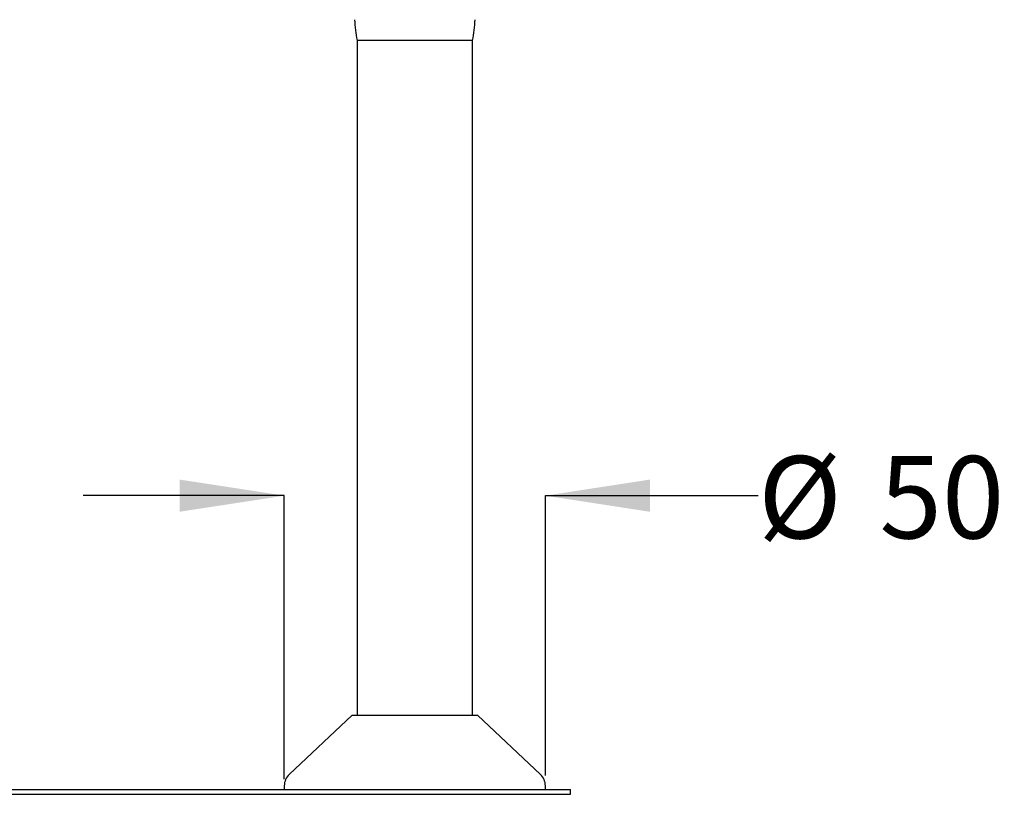
# Model space of a CAD drawing. Units: millimetres. Extents: x 15 to 249, y 16 to 186.
# Drawn here: x 72 to 120, y 48 to 85 of the extents above; entities that cross this region are included whole.
import ezdxf

# ---------------------------------------------------------------- set-up
doc = ezdxf.new("R2010")
doc.units = ezdxf.units.MM
doc.layers.add('DIMENSIONS', color=7, linetype='Continuous')
doc.styles.add('SLDTEXTSTYLE0', font='TXT', dxfattribs={"width": 0.7})
doc.dimstyles.new('SLDDIMSTYLE1', dxfattribs={"dimtxt": 5.037667, "dimasz": 2.350911, "dimexe": 0, "dimexo": 0.0625, "dimgap": 1.259417, "dimtad": 0, "dimtih": 1, "dimtoh": 1, "dimdec": 0, "dimlfac": 4, "dimrnd": 1e-09, "dimzin": 12, "dimdsep": 46, "dimtxsty": 'SLDTEXTSTYLE0', "dimsah": 1, "dimcen": 0.09, "dimadec": 0, "dimazin": 3, "dimtfac": 1, "dimtdec": 0, "dimtmove": 0, "dimatfit": 0, "dimfxl": 0, "dimfrac": 2, "dimtolj": 1, "dimtzin": 12, "dimarcsym": 0})

# ---------------------------------------------------------------- blocks, each defined once
blk = doc.blocks.new('_D_1')
at = {"layer": 'DIMENSIONS', "color": 7}
for p, q in [((84.928, 62.439), (75.24, 62.439)), ((84.928, 48.781), (84.928, 62.439)), ((97.503, 48.958), (97.503, 62.439)), ((97.503, 62.439), (107.75, 62.439))]:
    blk.add_line(p, q, dxfattribs=at)
for points in [[(84.928, 62.439), (79.89, 63.214), (79.89, 61.664)], [(97.503, 62.439), (102.54, 61.664), (102.54, 63.214)]]:
    blk.add_solid(points, dxfattribs=at)
at = {"layer": 'DIMENSIONS', "color": 7, "char_height": 3.9687, "attachment_point": 1, "style": 'SLDTEXTSTYLE0'}
for s, insert in [('%%c', (107.75, 64.347)), ('50', (113.601, 64.347))]:
    blk.add_mtext(s, dxfattribs=dict(at, insert=insert))

msp = doc.modelspace()

# ---------------------------------------------------------------- linework, layer by layer
at = {"color": 7, "linetype": 'Continuous', "lineweight": 25}
for p, q in [((88.436, 84.397), (88.436, 51.856)), ((89.697, 84.381), (88.44, 84.381)), ((93.99, 84.381), (89.697, 84.381)), ((93.994, 51.856), (93.994, 84.397)), ((88.19, 51.856), (85.163, 49.003)), ((88.19, 51.856), (91.215, 51.856)), ((91.215, 51.856), (94.24, 51.856)), ((97.267, 49.003), (94.24, 51.856)), ((84.928, 48.458), (84.928, 48.281)), ((97.503, 48.281), (97.503, 48.458)), ((53.601, 48.281), (91.329, 48.281)), ((53.601, 48.044), (91.329, 48.044)), ((91.329, 48.281), (98.715, 48.281)), ((91.329, 48.044), (98.715, 48.044)), ((98.715, 48.044), (98.715, 48.281))]:
    msp.add_line(p, q, dxfattribs=at)
for centre, radius, start, end in [((92.94, 85.452), 4.625, 180.8703, 193.3798), ((89.491, 85.452), 4.625, 346.6202, 359.1297), ((85.678, 48.458), 0.75, 133.3054, 180), ((96.753, 48.458), 0.75, 0, 46.6946)]:
    msp.add_arc(centre, radius, start, end, dxfattribs=at)

# ---------------------------------------------------------------- dimensions: what is measured, and where the dimension line sits
at = {"layer": 'DIMENSIONS', "color": 7}
dim = msp.add_linear_dim(base=(97.503, 62.439), p1=(84.928, 48.281), p2=(97.503, 48.458), text='%%c<>', dimstyle='SLDDIMSTYLE1', dxfattribs=at)
dim.commit()
dim.dimension.update_dxf_attribs({"geometry": '_D_1', "text_midpoint": (113.616, 62.439), "dimtype": 160})

doc.saveas('drawing.dxf')
